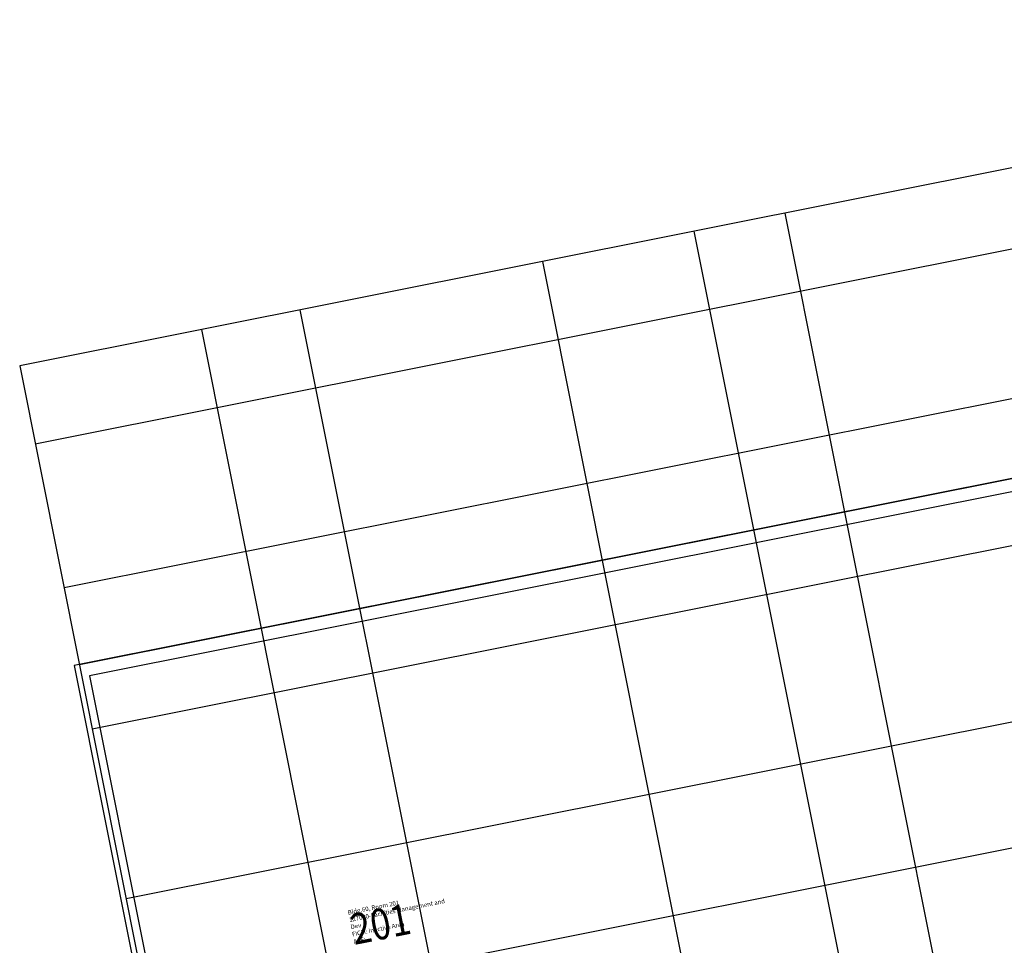
# Model space of a CAD drawing. Units: inches. Extents: x 69200651 to 69202789, y 27666817 to 27671231.
# Drawn here: x 69200687 to 69201452, y 27670500 to 27671220 of the extents above; entities that cross this region are included whole.
import ezdxf

# ---------------------------------------------------------------- set-up
doc = ezdxf.new("R2010")
doc.units = ezdxf.units.IN
doc.header["$LTSCALE"] = 10
doc.header["$MEASUREMENT"] = 0
for name, color, linetype in [('A-GRID', 1, 'CONTINUOUS'), ('A-IDEN-VNUM', 4, 'CONTINUOUS'), ('A-WALL', 5, 'CONTINUOUS'), ('Rooms-Information', 7, 'CONTINUOUS')]:
    doc.layers.add(name, color=color, linetype=linetype)
doc.styles.add('CP_ROOMVNUMBER', font='arial.ttf', dxfattribs={"width": 0.85, "height": 0.075})

msp = doc.modelspace()

# ---------------------------------------------------------------- linework, layer by layer
at = {"layer": 'A-GRID'}
for p, q in [((69202034.74, 27671219.71, -16.11), (69200687.33, 27670950.72, -16.11)), ((69202046.88, 27671158.91, -16.11), (69200699.46, 27670889.92, -16.11)), ((69201281.6, 27671069.36, -16.11), (69201516.14, 27669894.54, -16.11)), ((69201210.99, 27671055.26, -16.11), (69201445.53, 27669880.45, -16.11)), ((69202069.19, 27671047.12, -16.11), (69200721.78, 27670778.12, -16.11)), ((69201093.31, 27671031.77, -16.11), (69201327.85, 27669856.95, -16.11)), ((69200905.03, 27670994.18, -16.11), (69201138.59, 27669824.27, -16.11)), ((69202081.14, 27670987.3, -16.11), (69200733.72, 27670718.3, -16.11)), ((69200828.54, 27670978.91, -16.11), (69201063.08, 27669804.09, -16.11)), ((69200687.33, 27670950.72, -16.11), (69200921.86, 27669775.9, -16.11)), ((69201875.38, 27670894.22, -16.11), (69200743.71, 27670668.29, -16.11)), ((69202117.45, 27670805.39, -16.11), (69200770.04, 27670536.4, -16.11)), ((69202136.25, 27670711.25, -16.11), (69200788.83, 27670442.26, -16.11))]:
    msp.add_line(p, q, dxfattribs=at)
at = {"layer": 'A-WALL'}
for p, q in [((69202077.16, 27670986.78), (69200729.75, 27670717.78)), ((69202073.24, 27670975.8), (69200741.51, 27670709.94)), ((69200729.75, 27670717.78), (69200816.67, 27670282.38)), ((69200741.51, 27670709.94), (69200795.94, 27670437.32))]:
    msp.add_line(p, q, dxfattribs=at)

# ---------------------------------------------------------------- texts
at = {"layer": 'A-IDEN-VNUM', "style": 'CP_ROOMVNUMBER', "width": 0.85}
msp.add_text('201', height=24, rotation=11.28998, dxfattribs=at).set_placement((69200947.15, 27670500.63))

# ---------------------------------------------------------------- next in the draw order: texts
at = {"layer": 'Rooms-Information', "insert": (69200947.15, 27670500.63), "char_height": 3.4286, "width": 76.8, "attachment_point": 7, "rotation": 11.28998, "style": 'CP_ROOMVNUMBER', "bg_fill": 3, "box_fill_scale": 1.5, "bg_fill_color": 256, "bg_fill_true_color": 13158600, "bg_fill_transparency": 0}
msp.add_mtext('Bldg.60, Room 201^M^J127000-Facilities Management and Dev^M^JFICM: Inactive Area^M^JASF: ', dxfattribs=at)

doc.saveas('drawing.dxf')
